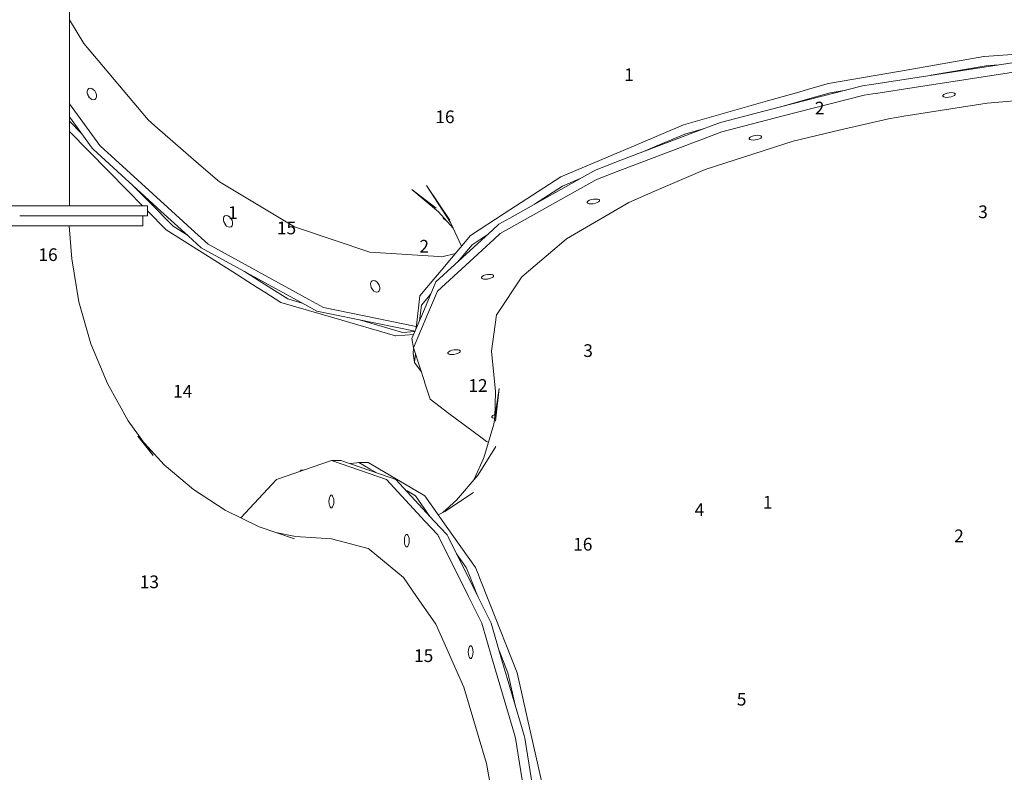
# Paper-space layout 'Sht-3' of a CAD drawing. Units: millimetres. Extents: x -3899 to 3795, y -4844 to 5778.
# Drawn here: x 291 to 1071, y -3082 to -2485 of the extents above; entities that cross this region are included whole.
import ezdxf

# ---------------------------------------------------------------- set-up
doc = ezdxf.new("R2010")
doc.units = ezdxf.units.MM
for name, color, linetype, lineweight in [('EF-Slide-Tubes', 7, 'Continuous', 13), ('None', 7, 'Continuous', 5), ('Working-None', 7, 'Continuous', 5)]:
    doc.layers.add(name, color=color, linetype=linetype, lineweight=lineweight)
doc.styles.add('Arial', font='arial.ttf')

# ---------------------------------------------------------------- blocks, each defined once
blk = doc.blocks.new('Group')
at = {"layer": 'EF-Slide-Tubes', "color": 7, "linetype": 'Continuous', "lineweight": 13, "transparency": 33554687}
for p, q in [((330.19, -2632.84), (330.19, -1682.85)), ((341.67, -2504.13), (330.19, -2485.59)), ((330.19, -2485.59), (341.67, -2504.13)), ((392.52, -2564.75), (341.67, -2504.13)), ((341.67, -2504.13), (392.52, -2564.75)), ((1054.72, -2514.54), (1131.08, -2509.2)), ((988.31, -2526.09), (1054.43, -2514.59)), ((1054.43, -2514.59), (1054.72, -2514.54)), ((931.43, -2535.99), (988.31, -2526.09)), ((998.16, -2531.68), (1076.78, -2519.56)), ((1012.79, -2529.43), (1054.64, -2522.14)), ((1012.79, -2529.43), (1054.64, -2522.14)), ((1054.64, -2522.14), (1055.89, -2521.93)), ((1054.64, -2522.14), (1055.89, -2521.93)), ((1055.89, -2521.93), (1065.97, -2521.22)), ((1055.89, -2521.93), (1065.97, -2521.22)), ((965.44, -2536.73), (998.16, -2531.68)), ((1077.95, -2526.95), (999.34, -2539.07)), ((1077.95, -2526.95), (999.34, -2539.07)), ((344.77, -2540.72), (344.37, -2541.98)), ((344.37, -2541.98), (344.4, -2543.52)), ((345.56, -2539.88), (344.77, -2540.72)), ((346.65, -2539.57), (345.56, -2539.88)), ((346.65, -2539.57), (345.56, -2539.88)), ((347.89, -2539.83), (346.65, -2539.57)), ((347.89, -2539.83), (346.65, -2539.57)), ((349.15, -2540.61), (347.89, -2539.83)), ((349.15, -2540.61), (347.89, -2539.83)), ((350.27, -2541.84), (349.15, -2540.61)), ((350.27, -2541.84), (349.15, -2540.61)), ((351.12, -2543.36), (350.27, -2541.84)), ((351.12, -2543.36), (350.27, -2541.84)), ((892.29, -2554.8), (958.36, -2537.82)), ((907.82, -2542.7), (915.46, -2540.53)), ((915.46, -2540.53), (931.43, -2535.99)), ((932.6, -2543.38), (945.42, -2541.15)), ((932.6, -2543.38), (945.42, -2541.15)), ((958.36, -2537.82), (965.44, -2536.73)), ((999.34, -2539.07), (968.95, -2543.76)), ((999.34, -2539.07), (968.95, -2543.76)), ((344.4, -2543.52), (344.87, -2545.14)), ((344.69, -2544.51), (345.15, -2545.24)), ((344.69, -2544.51), (345.15, -2545.24)), ((344.69, -2544.51), (344.83, -2544.67)), ((344.83, -2544.67), (345.67, -2546.18)), ((344.87, -2545.14), (345.71, -2546.66)), ((345.57, -2545.99), (345.85, -2546.8)), ((345.57, -2545.99), (345.85, -2546.8)), ((345.67, -2546.18), (345.86, -2546.81)), ((345.71, -2546.66), (346.83, -2547.88)), ((346.83, -2547.88), (348.09, -2548.67)), ((348.09, -2548.67), (349.34, -2548.92)), ((349.34, -2548.92), (350.42, -2548.61)), ((350.42, -2548.61), (351.21, -2547.78)), ((350.42, -2548.61), (351.21, -2547.78)), ((351.58, -2544.98), (351.12, -2543.36)), ((351.58, -2544.98), (351.12, -2543.36)), ((351.21, -2547.78), (351.62, -2546.52)), ((351.21, -2547.78), (351.62, -2546.52)), ((351.62, -2546.52), (351.58, -2544.98)), ((351.62, -2546.52), (351.58, -2544.98)), ((351.62, -2546.52), (351.58, -2544.98)), ((816.58, -2568.65), (883.22, -2549.7)), ((883.22, -2549.7), (907.82, -2542.7)), ((893.74, -2554.43), (916.64, -2547.92)), ((893.74, -2554.43), (916.64, -2547.92)), ((959.53, -2545.22), (894.56, -2561.91)), ((959.53, -2545.22), (894.56, -2561.91)), ((916.64, -2547.92), (932.6, -2543.38)), ((916.64, -2547.92), (932.6, -2543.38)), ((966.61, -2544.12), (959.53, -2545.22)), ((966.61, -2544.12), (959.53, -2545.22)), ((968.95, -2543.76), (966.61, -2544.12)), ((968.95, -2543.76), (966.61, -2544.12)), ((1022.01, -2545.34), (1021.98, -2545.97)), ((1021.98, -2545.97), (1022.54, -2546.48)), ((1021.98, -2545.97), (1022.54, -2546.48)), ((1022.62, -2544.68), (1022.01, -2545.34)), ((1022.54, -2546.48), (1023.62, -2546.81)), ((1022.54, -2546.48), (1023.62, -2546.81)), ((1023.75, -2544.05), (1022.62, -2544.68)), ((1023.62, -2546.81), (1025.1, -2546.92)), ((1023.62, -2546.81), (1025.1, -2546.92)), ((1023.62, -2546.81), (1025.1, -2546.92)), ((1024.61, -2543.76), (1023.75, -2544.05)), ((1025.25, -2543.54), (1024.61, -2543.76)), ((1025.1, -2546.92), (1026.78, -2546.81)), ((1025.1, -2546.92), (1026.78, -2546.81)), ((1026.95, -2543.21), (1025.25, -2543.54)), ((1026.78, -2546.81), (1028.48, -2546.48)), ((1026.78, -2546.81), (1028.48, -2546.48)), ((1028.63, -2543.1), (1026.95, -2543.21)), ((1028.48, -2546.48), (1029.98, -2545.97)), ((1028.48, -2546.48), (1029.98, -2545.97)), ((1030.11, -2543.21), (1028.63, -2543.1)), ((1029.98, -2545.97), (1031.11, -2545.34)), ((1029.98, -2545.97), (1031.11, -2545.34)), ((1031.19, -2543.54), (1030.11, -2543.21)), ((1031.11, -2545.34), (1031.72, -2544.68)), ((1031.11, -2545.34), (1031.72, -2544.68)), ((1031.43, -2543.76), (1031.19, -2543.54)), ((1031.75, -2544.05), (1031.43, -2543.76)), ((1031.72, -2544.68), (1031.75, -2544.05)), ((1031.72, -2544.68), (1031.75, -2544.05)), ((1057.02, -2551.51), (1095.82, -2548.35)), ((1057.02, -2551.51), (1095.82, -2548.35)), ((354.33, -2585.03), (330.19, -2552.04)), ((330.19, -2552.04), (354.33, -2585.03)), ((845.75, -2566.76), (892.29, -2554.8)), ((990.99, -2561.91), (1057.02, -2551.51)), ((990.99, -2561.91), (1057.02, -2551.51)), ((330.19, -2562.3), (348.32, -2587.08)), ((397.93, -2569.46), (392.52, -2564.75)), ((392.52, -2564.75), (397.93, -2569.46)), ((894.56, -2561.91), (846.92, -2574.15)), ((894.56, -2561.91), (846.92, -2574.15)), ((939.94, -2573), (978.96, -2563.81)), ((939.94, -2573), (978.96, -2563.81)), ((978.96, -2563.81), (990.99, -2561.91)), ((978.96, -2563.81), (990.99, -2561.91)), ((339.88, -2575.54), (330.19, -2565.73)), ((330.19, -2565.73), (339.88, -2575.54)), ((434.59, -2601.39), (397.93, -2569.46)), ((397.93, -2569.46), (434.59, -2601.39)), ((767.03, -2596.72), (831.5, -2572.19)), ((780.54, -2583.94), (816.58, -2568.65)), ((817.75, -2576.04), (832.1, -2571.96)), ((832.1, -2571.96), (817.75, -2576.04)), ((831.5, -2572.19), (845.75, -2566.76)), ((903.47, -2581.58), (939.94, -2573)), ((903.47, -2581.58), (939.94, -2573)), ((330.19, -2574.07), (376.18, -2620.62)), ((831.61, -2579.98), (768.2, -2604.11)), ((831.61, -2579.98), (768.2, -2604.11)), ((795.55, -2585.46), (817.75, -2576.04)), ((817.75, -2576.04), (795.55, -2585.46)), ((846.92, -2574.15), (831.61, -2579.98)), ((846.92, -2574.15), (831.61, -2579.98)), ((868.64, -2579.15), (868.61, -2579.77)), ((868.61, -2579.77), (869.17, -2580.28)), ((868.61, -2579.77), (869.17, -2580.28)), ((869.25, -2578.48), (868.64, -2579.15)), ((869.17, -2580.28), (870.25, -2580.61)), ((869.17, -2580.28), (870.25, -2580.61)), ((870.38, -2577.86), (869.25, -2578.48)), ((870.25, -2580.61), (871.73, -2580.73)), ((870.25, -2580.61), (871.73, -2580.73)), ((870.25, -2580.61), (871.73, -2580.73)), ((871.88, -2577.35), (870.38, -2577.86)), ((871.73, -2580.73), (873.41, -2580.61)), ((871.73, -2580.73), (873.41, -2580.61)), ((873.58, -2577.02), (871.88, -2577.35)), ((873.41, -2580.61), (875.11, -2580.28)), ((873.41, -2580.61), (875.11, -2580.28)), ((875.26, -2576.9), (873.58, -2577.02)), ((875.11, -2580.28), (876.61, -2579.77)), ((875.11, -2580.28), (876.61, -2579.77)), ((876.74, -2577.02), (875.26, -2576.9)), ((876.61, -2579.77), (877.74, -2579.15)), ((876.61, -2579.77), (877.74, -2579.15)), ((877.82, -2577.35), (876.74, -2577.02)), ((877.74, -2579.15), (878.35, -2578.48)), ((877.74, -2579.15), (878.35, -2578.48)), ((878.38, -2577.86), (877.82, -2577.35)), ((878.35, -2578.48), (878.38, -2577.86)), ((878.35, -2578.48), (878.38, -2577.86)), ((348.32, -2587.08), (349.06, -2588.08)), ((349.06, -2588.08), (402.75, -2637)), ((354.5, -2585.25), (354.33, -2585.03)), ((354.33, -2585.03), (354.5, -2585.25)), ((408.19, -2634.18), (354.5, -2585.25)), ((354.5, -2585.25), (408.19, -2634.18)), ((719.46, -2609.86), (780.54, -2583.94)), ((786.29, -2589.39), (795.55, -2585.46)), ((795.55, -2585.46), (786.29, -2589.39)), ((833.85, -2604.06), (903.47, -2581.58)), ((833.85, -2604.06), (903.47, -2581.58)), ((449, -2613.94), (434.59, -2601.39)), ((434.59, -2601.39), (449, -2613.94)), ((744.76, -2605.65), (747.3, -2604.23)), ((747.3, -2604.23), (767.03, -2596.72)), ((768.2, -2604.11), (764.04, -2605.69)), ((768.2, -2604.11), (764.04, -2605.69)), ((793.14, -2621.63), (833.73, -2604.11)), ((793.14, -2621.63), (833.73, -2604.11)), ((833.73, -2604.11), (833.85, -2604.06)), ((833.73, -2604.11), (833.85, -2604.06)), ((674.47, -2639.07), (719.46, -2609.86)), ((679.03, -2642.54), (744.76, -2605.65)), ((734.79, -2611.24), (720.63, -2617.26)), ((720.63, -2617.26), (734.79, -2611.24)), ((748.47, -2611.62), (745.93, -2613.04)), ((748.47, -2611.62), (745.93, -2613.04)), ((764.04, -2605.69), (748.47, -2611.62)), ((764.04, -2605.69), (748.47, -2611.62)), ((381.22, -2617.39), (381.62, -2617.79)), ((381.62, -2617.79), (381.22, -2617.39)), ((381.62, -2617.79), (393.44, -2629.76)), ((393.44, -2629.76), (381.62, -2617.79)), ((508.45, -2649.4), (449, -2613.94)), ((449, -2613.94), (508.45, -2649.4)), ((613.12, -2616.8), (631.51, -2644.24)), ((631.93, -2646.13), (613.12, -2616.8)), ((745.93, -2613.04), (671.48, -2654.82)), ((745.93, -2613.04), (671.48, -2654.82)), ((720.63, -2617.26), (698.64, -2631.53)), ((698.64, -2631.53), (720.63, -2617.26)), ((376.18, -2620.62), (388.25, -2632.84)), ((601.42, -2620.01), (620.68, -2634.71)), ((622.66, -2637.61), (601.42, -2620.01)), ((743.53, -2627.94), (745.22, -2627.61)), ((745.22, -2627.61), (746.91, -2627.49)), ((746.91, -2627.49), (748.38, -2627.61)), ((748.38, -2627.61), (749.47, -2627.94)), ((773.15, -2630.25), (793.14, -2621.63)), ((773.15, -2630.25), (793.14, -2621.63)), ((-487.81, -2632.84), (392.19, -2632.84)), ((392.19, -2632.84), (392.19, -2640.84)), ((393.44, -2629.76), (412.41, -2648.96)), ((412.41, -2648.96), (393.44, -2629.76)), ((414.17, -2639.63), (408.19, -2634.18)), ((408.19, -2634.18), (414.17, -2639.63)), ((724.02, -2659.01), (773.15, -2630.25)), ((724.02, -2659.01), (773.15, -2630.25)), ((740.26, -2630.36), (740.29, -2629.74)), ((740.8, -2630.85), (740.26, -2630.36)), ((740.8, -2630.85), (740.26, -2630.36)), ((740.29, -2629.74), (740.9, -2629.07)), ((740.82, -2630.87), (740.8, -2630.85)), ((740.82, -2630.87), (740.8, -2630.85)), ((741.9, -2631.2), (740.82, -2630.87)), ((741.9, -2631.2), (740.82, -2630.87)), ((740.9, -2629.07), (742.03, -2628.45)), ((743.37, -2631.32), (741.9, -2631.2)), ((743.37, -2631.32), (741.9, -2631.2)), ((742.03, -2628.45), (743.47, -2627.96)), ((745.06, -2631.2), (743.37, -2631.32)), ((745.06, -2631.2), (743.37, -2631.32)), ((745.06, -2631.2), (743.37, -2631.32)), ((743.47, -2627.96), (743.53, -2627.94)), ((746.76, -2630.87), (745.06, -2631.2)), ((746.76, -2630.87), (745.06, -2631.2)), ((748.26, -2630.36), (746.76, -2630.87)), ((748.26, -2630.36), (746.76, -2630.87)), ((749.38, -2629.74), (748.26, -2630.36)), ((749.38, -2629.74), (748.26, -2630.36)), ((750, -2629.07), (749.38, -2629.74)), ((750, -2629.07), (749.38, -2629.74)), ((749.47, -2627.94), (750.03, -2628.45)), ((750.03, -2628.45), (750, -2629.07)), ((750.03, -2628.45), (750, -2629.07)), ((290.87, -2640.84), (317.74, -2640.84)), ((392.19, -2640.84), (317.74, -2640.84)), ((388.43, -2640.84), (388.43, -2648.84)), ((392.19, -2636.83), (406.97, -2651.79)), ((402.75, -2637), (424.22, -2656.57)), ((429.66, -2653.74), (414.17, -2639.63)), ((414.17, -2639.63), (429.66, -2653.74)), ((452.66, -2641.69), (452.26, -2642.95)), ((452.26, -2642.95), (452.29, -2644.49)), ((453.45, -2640.85), (452.66, -2641.69)), ((454.54, -2640.54), (453.45, -2640.85)), ((454.54, -2640.54), (453.45, -2640.85)), ((455.79, -2640.8), (454.54, -2640.54)), ((455.79, -2640.8), (454.54, -2640.54)), ((457.04, -2641.59), (455.79, -2640.8)), ((457.04, -2641.59), (455.79, -2640.8)), ((458.16, -2642.81), (457.04, -2641.59)), ((458.16, -2642.81), (457.04, -2641.59)), ((459.01, -2644.33), (458.16, -2642.81)), ((459.01, -2644.33), (458.16, -2642.81)), ((634.05, -2650.67), (622.66, -2637.61)), ((626.13, -2643.01), (627.95, -2643.67)), ((628.58, -2644.39), (626.13, -2643.01)), ((647.94, -2656.3), (674.47, -2639.07)), ((670.31, -2647.43), (679.03, -2642.54)), ((388.43, -2648.84), (-484.04, -2648.84)), ((329.98, -2648.84), (332.05, -2674.97)), ((412.41, -2648.96), (423.85, -2656.23)), ((423.85, -2656.23), (412.41, -2648.96)), ((452.29, -2644.49), (452.76, -2646.11)), ((452.58, -2645.48), (453.04, -2646.21)), ((452.58, -2645.48), (453.04, -2646.21)), ((452.58, -2645.48), (452.72, -2645.64)), ((452.72, -2645.64), (453.57, -2647.16)), ((452.76, -2646.11), (453.6, -2647.63)), ((453.46, -2646.96), (453.74, -2647.77)), ((453.46, -2646.96), (453.74, -2647.77)), ((453.57, -2647.16), (453.75, -2647.79)), ((453.6, -2647.63), (453.65, -2647.68)), ((453.65, -2647.68), (454.72, -2648.85)), ((454.72, -2648.85), (455.98, -2649.64)), ((455.98, -2649.64), (457.23, -2649.9)), ((457.23, -2649.9), (458.31, -2649.59)), ((458.31, -2649.59), (459.07, -2648.78)), ((458.31, -2649.59), (459.07, -2648.78)), ((458.31, -2649.59), (459.07, -2648.78)), ((459.47, -2645.95), (459.01, -2644.33)), ((459.47, -2645.95), (459.01, -2644.33)), ((459.07, -2648.78), (459.11, -2648.75)), ((459.07, -2648.78), (459.11, -2648.75)), ((459.11, -2648.75), (459.51, -2647.49)), ((459.11, -2648.75), (459.51, -2647.49)), ((459.51, -2647.49), (459.47, -2645.95)), ((459.51, -2647.49), (459.47, -2645.95)), ((510.87, -2650.21), (508.45, -2649.4)), ((508.45, -2649.4), (510.87, -2650.21)), ((568.11, -2669.46), (510.87, -2650.21)), ((510.87, -2650.21), (568.11, -2669.46)), ((640.72, -2664.92), (631.93, -2646.13)), ((665.49, -2651.85), (670.31, -2647.43)), ((406.97, -2651.79), (459.59, -2685.22)), ((424.22, -2656.57), (434.64, -2666.07)), ((440.09, -2663.24), (429.66, -2653.74)), ((429.66, -2653.74), (440.09, -2663.24)), ((620.48, -2693.18), (665.49, -2651.85)), ((624.66, -2684.09), (647.94, -2656.3)), ((649.11, -2663.69), (661.02, -2655.96)), ((649.11, -2663.69), (661.02, -2655.96)), ((671.48, -2654.82), (666.66, -2659.24)), ((671.48, -2654.82), (666.66, -2659.24)), ((434.64, -2666.07), (502.08, -2703.07)), ((519.87, -2707.02), (440.09, -2663.24)), ((440.09, -2663.24), (519.87, -2707.02)), ((666.66, -2659.24), (621.66, -2700.57)), ((666.66, -2659.24), (621.66, -2700.57)), ((637.49, -2677.57), (649.11, -2663.69)), ((637.49, -2677.57), (649.11, -2663.69)), ((688.6, -2689.08), (723.74, -2659.24)), ((688.6, -2689.08), (723.74, -2659.24)), ((723.74, -2659.24), (724.02, -2659.01)), ((723.74, -2659.24), (724.02, -2659.01)), ((622.87, -2673.04), (568.11, -2669.46)), ((568.11, -2669.46), (622.87, -2673.04)), ((625.18, -2673.2), (622.87, -2673.04)), ((622.87, -2673.04), (625.18, -2673.2)), ((636.03, -2670.52), (625.18, -2673.2)), ((625.18, -2673.2), (636.03, -2670.52)), ((332.05, -2674.97), (337.77, -2709.03)), ((459.59, -2685.22), (479.02, -2697.57)), ((469.02, -2684.93), (490.49, -2698.57)), ((469.02, -2684.93), (490.49, -2698.57)), ((616.07, -2694.35), (624.66, -2684.09)), ((656.47, -2690.04), (656.49, -2689.42)), ((657.03, -2690.55), (656.47, -2690.04)), ((657.03, -2690.55), (656.47, -2690.04)), ((656.49, -2689.42), (657.11, -2688.75)), ((657.11, -2688.75), (658.23, -2688.13)), ((658.23, -2688.13), (659.74, -2687.62)), ((659.74, -2687.62), (661.43, -2687.28)), ((661.43, -2687.28), (663.12, -2687.17)), ((664.47, -2690.04), (662.97, -2690.55)), ((664.47, -2690.04), (662.97, -2690.55)), ((663.12, -2687.17), (664.59, -2687.28)), ((665.59, -2689.42), (664.47, -2690.04)), ((665.59, -2689.42), (664.47, -2690.04)), ((664.59, -2687.28), (665.67, -2687.62)), ((666.21, -2688.75), (665.59, -2689.42)), ((666.21, -2688.75), (665.59, -2689.42)), ((665.67, -2687.62), (666.23, -2688.13)), ((666.23, -2688.13), (666.21, -2688.75)), ((666.23, -2688.13), (666.21, -2688.75)), ((668.61, -2718.92), (688.6, -2689.08)), ((668.61, -2718.92), (688.6, -2689.08)), ((479.02, -2697.57), (485.05, -2701.4)), ((569.21, -2693.18), (568.81, -2694.45)), ((568.81, -2694.45), (568.84, -2695.98)), ((568.84, -2695.98), (569.31, -2697.61)), ((569.13, -2696.98), (569.59, -2697.71)), ((569.13, -2696.98), (569.59, -2697.71)), ((569.13, -2696.98), (569.27, -2697.13)), ((570, -2692.35), (569.21, -2693.18)), ((569.27, -2697.13), (570.12, -2698.65)), ((569.31, -2697.61), (570.15, -2699.12)), ((571.09, -2692.04), (570, -2692.35)), ((571.09, -2692.04), (570, -2692.35)), ((572.34, -2692.29), (571.09, -2692.04)), ((572.34, -2692.29), (571.09, -2692.04)), ((573.59, -2693.08), (572.34, -2692.29)), ((573.59, -2693.08), (572.34, -2692.29)), ((574.71, -2694.31), (573.59, -2693.08)), ((574.71, -2694.31), (573.59, -2693.08)), ((575.56, -2695.82), (574.71, -2694.31)), ((575.56, -2695.82), (574.71, -2694.31)), ((576.02, -2697.45), (575.56, -2695.82)), ((576.02, -2697.45), (575.56, -2695.82)), ((576.06, -2698.98), (576.02, -2697.45)), ((576.06, -2698.98), (576.02, -2697.45)), ((576.06, -2698.98), (576.02, -2697.45)), ((607.82, -2704.2), (613.4, -2697.54)), ((612.74, -2711.53), (620.48, -2693.18)), ((613.4, -2697.54), (616.07, -2694.35)), ((658.11, -2690.88), (657.03, -2690.55)), ((658.11, -2690.88), (657.03, -2690.55)), ((659.58, -2691), (658.11, -2690.88)), ((659.58, -2691), (658.11, -2690.88)), ((661.27, -2690.88), (659.58, -2691)), ((661.27, -2690.88), (659.58, -2691)), ((661.27, -2690.88), (659.58, -2691)), ((662.97, -2690.55), (661.27, -2690.88)), ((662.97, -2690.55), (661.27, -2690.88)), ((485.05, -2701.4), (497.66, -2709.41)), ((490.49, -2698.57), (503.1, -2706.58)), ((490.49, -2698.57), (503.1, -2706.58)), ((502.08, -2703.07), (514.43, -2709.85)), ((570.01, -2698.46), (570.29, -2699.26)), ((570.01, -2698.46), (570.29, -2699.26)), ((570.12, -2698.65), (570.3, -2699.28)), ((570.15, -2699.12), (571.27, -2700.35)), ((571.27, -2700.35), (572.53, -2701.14)), ((572.53, -2701.14), (573.78, -2701.39)), ((573.78, -2701.39), (574.86, -2701.08)), ((574.86, -2701.08), (575.65, -2700.25)), ((574.86, -2701.08), (575.65, -2700.25)), ((575.65, -2700.25), (576.06, -2698.98)), ((575.65, -2700.25), (576.06, -2698.98)), ((605.29, -2725.18), (607.82, -2704.2)), ((608.99, -2711.59), (614.57, -2704.93)), ((614.57, -2704.93), (608.99, -2711.59)), ((608.99, -2711.59), (614.57, -2704.93)), ((621.66, -2700.57), (613.91, -2718.92)), ((621.66, -2700.57), (613.91, -2718.92)), ((616.5, -2702.63), (614.57, -2704.93)), ((614.57, -2704.93), (616.5, -2702.63)), ((337.77, -2709.03), (347.25, -2742.09)), ((497.66, -2709.41), (539.66, -2721.66)), ((503.1, -2706.58), (514.58, -2709.93)), ((503.1, -2706.58), (514.58, -2709.93)), ((514.43, -2709.85), (526.12, -2716.26)), ((531.56, -2713.43), (519.87, -2707.02)), ((519.87, -2707.02), (531.56, -2713.43)), ((604.91, -2728.39), (531.56, -2713.43)), ((531.56, -2713.43), (604.91, -2728.39)), ((607.51, -2723.92), (608.99, -2711.59)), ((607.51, -2723.92), (608.99, -2711.59)), ((610.59, -2716.62), (612.74, -2711.53)), ((526.12, -2716.26), (604.03, -2732.15)), ((601.53, -2738.08), (610.59, -2716.62)), ((613.91, -2718.92), (602.7, -2745.47)), ((613.91, -2718.92), (602.7, -2745.47)), ((664.44, -2747.92), (668.45, -2719.16)), ((664.44, -2747.92), (668.45, -2719.16)), ((668.45, -2719.16), (668.61, -2718.92)), ((668.45, -2719.16), (668.61, -2718.92)), ((539.66, -2721.66), (588.48, -2735.9)), ((559.92, -2723.15), (593.21, -2732.86)), ((593.21, -2732.86), (559.92, -2723.15)), ((604.62, -2730.75), (605.29, -2725.18)), ((588.48, -2735.9), (588.69, -2735.96)), ((588.69, -2735.96), (602.9, -2734.83)), ((593.21, -2732.86), (594.13, -2733.13)), ((594.13, -2733.13), (593.21, -2732.86)), ((594.13, -2733.13), (603.95, -2732.35)), ((603.95, -2732.35), (594.13, -2733.13)), ((347.25, -2742.09), (360.34, -2773.68)), ((602.7, -2745.47), (601.53, -2738.08)), ((602.35, -2749.67), (602.36, -2749.57)), ((603.52, -2757.06), (602.35, -2749.67)), ((602.36, -2749.57), (602.81, -2745.81)), ((602.7, -2745.47), (608.16, -2762.16)), ((604.32, -2750.42), (603.57, -2756.6)), ((603.57, -2756.6), (604.32, -2750.42)), ((629.99, -2749.72), (630.02, -2749.09)), ((630.53, -2750.2), (629.99, -2749.72)), ((630.53, -2750.2), (629.99, -2749.72)), ((630.02, -2749.09), (630.63, -2748.43)), ((630.55, -2750.23), (630.53, -2750.2)), ((630.55, -2750.23), (630.53, -2750.2)), ((631.63, -2750.56), (630.55, -2750.23)), ((631.63, -2750.56), (630.55, -2750.23)), ((630.63, -2748.43), (631.76, -2747.8)), ((633.11, -2750.67), (631.63, -2750.56)), ((633.11, -2750.67), (631.63, -2750.56)), ((631.76, -2747.8), (633.2, -2747.31)), ((634.79, -2750.56), (633.11, -2750.67)), ((634.79, -2750.56), (633.11, -2750.67)), ((634.79, -2750.56), (633.11, -2750.67)), ((633.2, -2747.31), (633.26, -2747.29)), ((633.26, -2747.29), (634.96, -2746.96)), ((636.49, -2750.23), (634.79, -2750.56)), ((636.49, -2750.23), (634.79, -2750.56)), ((634.96, -2746.96), (636.64, -2746.85)), ((637.99, -2749.72), (636.49, -2750.23)), ((637.99, -2749.72), (636.49, -2750.23)), ((636.64, -2746.85), (638.11, -2746.96)), ((639.12, -2749.09), (637.99, -2749.72)), ((639.12, -2749.09), (637.99, -2749.72)), ((638.11, -2746.96), (639.2, -2747.29)), ((639.73, -2748.43), (639.12, -2749.09)), ((639.73, -2748.43), (639.12, -2749.09)), ((639.2, -2747.29), (639.76, -2747.8)), ((639.76, -2747.8), (639.73, -2748.43)), ((639.76, -2747.8), (639.73, -2748.43)), ((667.59, -2780.07), (664.44, -2747.92)), ((603.57, -2756.6), (603.52, -2757.06)), ((603.52, -2757.06), (603.57, -2756.6)), ((608.78, -2764.05), (603.52, -2757.06)), ((608.16, -2762.16), (611.12, -2771.21)), ((360.34, -2773.68), (376.86, -2803.32)), ((611.12, -2771.21), (612.05, -2774.06)), ((612.05, -2774.06), (616.02, -2786.18)), ((666.29, -2805.74), (670.61, -2777.59)), ((667.08, -2800.62), (667.59, -2780.07)), ((670.61, -2777.59), (667.73, -2803.41)), ((616.02, -2786.18), (630.82, -2797.31)), ((630.82, -2797.31), (656.03, -2816.25)), ((665.5, -2799.02), (664.89, -2799.68)), ((666.63, -2798.39), (665.5, -2799.02)), ((667.14, -2798.22), (666.63, -2798.39)), ((376.86, -2803.32), (396.57, -2830.59)), ((658.44, -2832.62), (666.29, -2805.74)), ((664.89, -2799.68), (664.86, -2800.31)), ((664.86, -2800.31), (665.42, -2800.82)), ((664.86, -2800.31), (665.42, -2800.82)), ((665.42, -2800.82), (666.5, -2801.15)), ((665.42, -2800.82), (666.5, -2801.15)), ((666.5, -2801.15), (666.99, -2801.19)), ((666.5, -2801.15), (666.99, -2801.19)), ((396.57, -2830.59), (384.49, -2815.42)), ((389.66, -2821.03), (405.28, -2837.96)), ((656.03, -2816.25), (660.62, -2819.7)), ((660.62, -2819.7), (662.08, -2820.18)), ((653.93, -2845.9), (667.99, -2823.43)), ((405.28, -2837.96), (428.43, -2857.62)), ((507.88, -2844.88), (537.72, -2834.61)), ((537.72, -2834.61), (567.56, -2844.88)), ((537.72, -2834.61), (545.11, -2834.61)), ((567.56, -2844.88), (537.72, -2834.61)), ((545.11, -2834.61), (574.95, -2844.88)), ((552.49, -2837.15), (557.96, -2836.42)), ((557.96, -2836.42), (559.47, -2836.22)), ((559.47, -2836.22), (566.86, -2836.22)), ((568.43, -2841.5), (559.47, -2836.22)), ((568.43, -2841.5), (559.47, -2836.22)), ((559.47, -2836.22), (568.43, -2841.5)), ((566.86, -2836.22), (573.15, -2839.92)), ((650.91, -2849.48), (658.44, -2832.62)), ((494.14, -2849.61), (507.88, -2844.88)), ((512.67, -2843.23), (513.68, -2842.35)), ((513.68, -2842.35), (516.23, -2842.01)), ((567.56, -2844.88), (581.3, -2849.61)), ((581.3, -2849.61), (567.56, -2844.88)), ((573.05, -2844.23), (568.43, -2841.5)), ((568.43, -2841.5), (573.05, -2844.23)), ((573.15, -2839.92), (575.83, -2841.5)), ((574.95, -2844.88), (585.08, -2848.36)), ((575.83, -2841.5), (604.64, -2858.49)), ((636.91, -2866.08), (653.93, -2845.9)), ((465.94, -2880.13), (494.14, -2849.61)), ((581.3, -2849.61), (611.81, -2882.62)), ((611.81, -2882.62), (581.3, -2849.61)), ((585.08, -2848.36), (588.69, -2849.61)), ((588.69, -2849.61), (619.2, -2882.62)), ((428.43, -2857.62), (453.6, -2874.11)), ((596.5, -2858.05), (597.73, -2858.78)), ((597.73, -2858.78), (596.5, -2858.05)), ((597.73, -2858.78), (604.2, -2862.6)), ((604.2, -2862.6), (597.73, -2858.78)), ((604.64, -2858.49), (611.59, -2862.6)), ((627.48, -2875.12), (650.32, -2859.89)), ((535.81, -2867.11), (535.93, -2865.4)), ((535.81, -2867.11), (535.93, -2865.4)), ((535.93, -2868.82), (535.81, -2867.11)), ((535.93, -2868.82), (535.81, -2867.11)), ((535.93, -2865.4), (536.26, -2863.9)), ((535.93, -2865.4), (536.26, -2863.9)), ((536.26, -2870.33), (535.93, -2868.82)), ((536.26, -2870.33), (535.93, -2868.82)), ((536.26, -2863.9), (536.77, -2862.78)), ((536.26, -2863.9), (536.77, -2862.78)), ((536.77, -2862.78), (537.39, -2862.19)), ((536.77, -2862.78), (537.39, -2862.19)), ((537.39, -2862.19), (538.06, -2862.19)), ((538.06, -2862.19), (538.68, -2862.78)), ((538.68, -2862.78), (539.19, -2863.9)), ((539.19, -2863.9), (539.52, -2865.4)), ((539.52, -2868.82), (539.19, -2870.33)), ((539.52, -2865.4), (539.64, -2867.11)), ((539.64, -2867.11), (539.52, -2868.82)), ((604.2, -2862.6), (615.75, -2878.89)), ((615.75, -2878.89), (604.2, -2862.6)), ((611.59, -2862.6), (628.66, -2886.68)), ((625.98, -2875.84), (636.91, -2866.08)), ((453.6, -2874.11), (480.43, -2887.2)), ((536.77, -2871.44), (536.26, -2870.33)), ((536.77, -2871.44), (536.26, -2870.33)), ((537.39, -2872.04), (536.77, -2871.44)), ((537.39, -2872.04), (536.77, -2871.44)), ((538.06, -2872.04), (537.39, -2872.04)), ((538.68, -2871.44), (538.06, -2872.04)), ((539.19, -2870.33), (538.68, -2871.44)), ((622.26, -2877.64), (627.48, -2875.12)), ((611.81, -2882.62), (621.91, -2893.56)), ((621.91, -2893.56), (611.81, -2882.62)), ((619.2, -2882.62), (629.3, -2893.56)), ((480.43, -2887.2), (508.53, -2896.68)), ((493.64, -2891.65), (509.21, -2894.75)), ((628.66, -2886.68), (651.94, -2919.53)), ((509.21, -2894.75), (537.72, -2896.61)), ((537.72, -2896.61), (566.84, -2904.35)), ((566.84, -2904.35), (537.72, -2896.61)), ((595.49, -2898.13), (595.6, -2896.42)), ((595.49, -2898.13), (595.6, -2896.42)), ((595.6, -2899.84), (595.49, -2898.13)), ((595.6, -2899.84), (595.49, -2898.13)), ((595.6, -2896.42), (595.93, -2894.92)), ((595.6, -2896.42), (595.93, -2894.92)), ((595.93, -2901.35), (595.6, -2899.84)), ((595.93, -2901.35), (595.6, -2899.84)), ((595.93, -2894.92), (595.96, -2894.87)), ((595.93, -2894.92), (595.96, -2894.87)), ((595.96, -2894.87), (596.44, -2893.8)), ((595.96, -2894.87), (596.44, -2893.8)), ((596.44, -2893.8), (597.07, -2893.21)), ((596.44, -2893.8), (597.07, -2893.21)), ((597.07, -2893.21), (597.73, -2893.21)), ((597.73, -2893.21), (598.36, -2893.8)), ((598.36, -2893.8), (598.85, -2894.87)), ((598.85, -2894.87), (598.87, -2894.92)), ((598.87, -2894.92), (599.2, -2896.42)), ((599.2, -2899.84), (598.87, -2901.35)), ((599.2, -2896.42), (599.31, -2898.13)), ((599.31, -2898.13), (599.2, -2899.84)), ((621.91, -2893.56), (622.57, -2894.87)), ((622.57, -2894.87), (621.91, -2893.56)), ((622.57, -2894.87), (622.7, -2895.13)), ((622.7, -2895.13), (622.57, -2894.87)), ((622.7, -2895.13), (646.22, -2942.3)), ((646.22, -2942.3), (622.7, -2895.13)), ((629.3, -2893.56), (630.09, -2895.13)), ((630.09, -2895.13), (653.98, -2943.04)), ((566.84, -2904.35), (567.56, -2904.94)), ((567.56, -2904.94), (566.84, -2904.35)), ((567.56, -2904.94), (594.77, -2927.25)), ((594.77, -2927.25), (567.56, -2904.94)), ((596.44, -2902.46), (595.93, -2901.35)), ((596.44, -2902.46), (595.93, -2901.35)), ((597.07, -2903.06), (596.44, -2902.46)), ((597.07, -2903.06), (596.44, -2902.46)), ((597.73, -2903.06), (597.07, -2903.06)), ((598.36, -2902.46), (597.73, -2903.06)), ((598.87, -2901.35), (598.36, -2902.46)), ((644.55, -2919.53), (636.8, -2908.6)), ((636.8, -2908.6), (644.55, -2919.53)), ((646.52, -2924.51), (644.55, -2919.53)), ((644.55, -2919.53), (646.52, -2924.51)), ((651.94, -2919.53), (653.91, -2924.51)), ((594.77, -2927.25), (605.15, -2942.3)), ((605.15, -2942.3), (594.77, -2927.25)), ((653.39, -2941.87), (646.52, -2924.51)), ((646.52, -2924.51), (653.39, -2941.87)), ((653.91, -2924.51), (655.33, -2928.08)), ((655.33, -2928.08), (663.02, -2947.52)), ((605.15, -2942.3), (620.36, -2964.37)), ((620.36, -2964.37), (605.15, -2942.3)), ((646.22, -2942.3), (656.79, -2963.49)), ((656.79, -2963.49), (646.22, -2942.3)), ((653.98, -2943.04), (664.18, -2963.49)), ((663.02, -2947.52), (684.92, -3002.8)), ((620.36, -2964.37), (622.7, -2969.61)), ((622.7, -2969.61), (620.36, -2964.37)), ((622.7, -2969.61), (642.57, -3014.18)), ((642.57, -3014.18), (622.7, -2969.61)), ((656.79, -2963.49), (664.89, -2991.1)), ((664.89, -2991.1), (656.79, -2963.49)), ((664.18, -2963.49), (672, -2990.13)), ((646.08, -2986.47), (646.19, -2984.76)), ((646.08, -2986.47), (646.19, -2984.76)), ((646.19, -2988.18), (646.08, -2986.47)), ((646.19, -2988.18), (646.08, -2986.47)), ((646.19, -2984.76), (646.53, -2983.25)), ((646.19, -2984.76), (646.53, -2983.25)), ((646.53, -2983.25), (647.04, -2982.14)), ((646.53, -2983.25), (647.04, -2982.14)), ((647.04, -2982.14), (647.66, -2981.54)), ((647.04, -2982.14), (647.66, -2981.54)), ((647.66, -2981.54), (648.32, -2981.54)), ((648.32, -2981.54), (648.95, -2982.14)), ((648.95, -2982.14), (649.46, -2983.25)), ((649.46, -2983.25), (649.79, -2984.76)), ((649.79, -2984.76), (649.91, -2986.47)), ((649.91, -2986.47), (649.79, -2988.18)), ((670.55, -2985.19), (677.52, -3002.8)), ((670.55, -2985.19), (677.52, -3002.8)), ((646.53, -2989.68), (646.19, -2988.18)), ((646.53, -2989.68), (646.19, -2988.18)), ((647.04, -2990.8), (646.53, -2989.68)), ((647.04, -2990.8), (646.53, -2989.68)), ((647.66, -2991.39), (647.04, -2990.8)), ((647.66, -2991.39), (647.04, -2990.8)), ((648.32, -2991.39), (647.66, -2991.39)), ((648.95, -2990.8), (648.32, -2991.39)), ((649.46, -2989.68), (648.95, -2990.8)), ((649.79, -2988.18), (649.46, -2989.68)), ((664.89, -2991.1), (682.94, -3052.57)), ((682.94, -3052.57), (664.89, -2991.1)), ((672, -2990.13), (690.34, -3052.57)), ((677.52, -3002.8), (681.17, -3019.07)), ((677.52, -3002.8), (681.17, -3019.07)), ((684.92, -3002.8), (692.86, -3038.3)), ((642.57, -3014.18), (653.94, -3052.57)), ((653.94, -3052.57), (642.57, -3014.18)), ((681.17, -3019.07), (683.3, -3028.62)), ((681.17, -3019.07), (683.3, -3028.62)), ((692.86, -3038.3), (708.07, -3106.23)), ((653.94, -3052.57), (660.48, -3074.67)), ((660.48, -3074.67), (653.94, -3052.57)), ((682.94, -3052.57), (683.04, -3052.91)), ((683.04, -3052.91), (682.94, -3052.57)), ((683.04, -3052.91), (683.55, -3054.61)), ((683.55, -3054.61), (683.04, -3052.91)), ((683.55, -3054.61), (687.73, -3081.02)), ((687.73, -3081.02), (683.55, -3054.61)), ((690.34, -3052.57), (690.94, -3054.61)), ((690.94, -3054.61), (695.12, -3081.02)), ((660.48, -3074.67), (664.89, -3098.16)), ((664.89, -3098.16), (660.48, -3074.67)), ((687.73, -3081.02), (700.37, -3160.73)), ((700.37, -3160.73), (687.73, -3081.02)), ((695.12, -3081.02), (707.76, -3160.73))]:
    blk.add_line(p, q, dxfattribs=at)
at = {"layer": 'None', "color": 7, "transparency": 33554687, "attachment_point": 1, "line_spacing_factor": 0.970891, "style": 'Arial'}
for s, insert, char_height in [('1', (769.61, -2523.94), 10.07), ('16', (620.01, -2557.3), 10.069), ('2', (920.59, -2550.37), 10.07), ('1', (455.89, -2633.2), 10.07), ('1', (455.89, -2633.2), 10.07), ('3', (1049.96, -2632.57), 10.07), ('15', (494.56, -2645.38), 10.069), ('16', (305.68, -2666.53), 10.069), ('16', (305.68, -2666.53), 10.069), ('2', (607.42, -2659.89), 10.07), ('2', (607.42, -2659.89), 10.07), ('3', (737.2, -2742.54), 10.07), ('3', (737.2, -2742.54), 10.07), ('14', (412.36, -2774.75), 10.069), ('12', (646.17, -2770.19), 10.069), ('4', (825.47, -2868.56), 10.07), ('4', (825.47, -2868.56), 10.07), ('1', (879.4, -2862.64), 10.07), ('1', (879.4, -2862.64), 10.07), ('2', (1030.93, -2889.33), 10.07), ('2', (1030.93, -2889.33), 10.07), ('16', (729.19, -2895.97), 10.069), ('16', (729.19, -2895.97), 10.069), ('13', (385.94, -2925.73), 10.069), ('15', (603.17, -2984.24), 10.069), ('15', (603.17, -2984.24), 10.069), ('5', (858.8, -3018.76), 10.07), ('5', (858.8, -3018.76), 10.07)]:
    blk.add_mtext(s, dxfattribs=dict(at, insert=insert, char_height=char_height))

psp = doc.layouts.new('Sht-3')

# ---------------------------------------------------------------- block references
at = {"layer": 'Working-None'}
psp.add_blockref('Group', (0, 0), dxfattribs=at)

doc.saveas('drawing.dxf')
